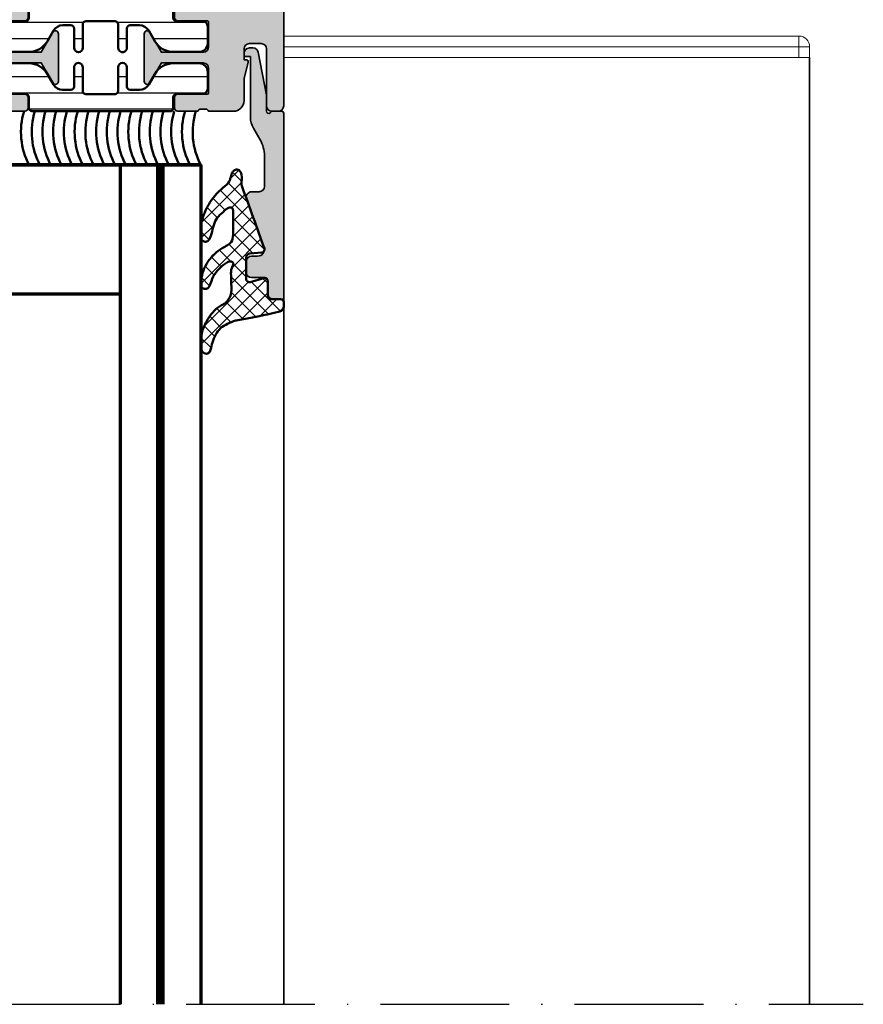
# Model space of a CAD drawing. Units: millimetres. Extents: x 25695 to 34618, y 15065 to 17276.
# Drawn here: x 27215 to 27293, y 15369 to 15461 of the extents above; entities that cross this region are included whole.
import ezdxf

# ---------------------------------------------------------------- set-up
doc = ezdxf.new("R2010")
doc.units = ezdxf.units.MM
doc.linetypes.add('ACAD_ISO10W100', pattern=[18, 12, -3, 0, -3])
for name, color, linetype, lineweight in [('S01_Bemaßung', 140, 'Continuous', 25), ('S03_AL_Kontur', 255, 'Continuous', 35), ('S04_AL_Schraffur', 253, 'Continuous', 25), ('S05_EPDM_Kontur', 31, 'Continuous', 50), ('S07_Isolation_Kontur', 91, 'Continuous', 50), ('S08_Isolation_Schraffur', 103, 'Continuous', 25), ('S13_Accessori contorno', 32, 'Continuous', 20), ('S15_Glas_Kontur', 4, 'Continuous', 70), ('S18_Mittellinie', 10, 'ACAD_ISO10W100', 25)]:
    doc.layers.add(name, color=color, linetype=linetype, lineweight=lineweight)

# ---------------------------------------------------------------- blocks, each defined once
blk = doc.blocks.new('492660')
at = {"layer": 'S04_AL_Schraffur'}
h = blk.add_hatch(color=256, dxfattribs=at)
h.dxf.hatch_style = 1
edge = h.paths.add_edge_path()
edge.add_line((-0.2308728302432428, -1.700000150308369), (-0.3737042107665616, -1.558111376203556))
edge.add_arc((-0.5146565991235548, -1.70000015030746), 0.199999999999954, 45.18968510421131, 180.0000000000366)
edge.add_line((-0.7146565991224634, -1.70000015030746), (-0.7146565991224636, -3.20000015030746))
edge.add_line((-0.7146565991224634, -3.20000015030746), (-1.491284560513123, -7.19540464799536))
edge.add_arc((-1.982098152237086, -7.100000150307096), 0.5000000000006536, -89.99999999998857, -11.000000000007674, ccw=False)
edge.add_line((-1.982098152237086, -7.600000150308006), (-2.314656599121861, -7.600000150308006))
edge.add_arc((-2.314656599122827, -7.100000150307096), 0.5000000000000568, -179.99999999999352, -89.99999999999352, ccw=False)
edge.add_line((-2.814656599122827, -7.100000150308006), (-2.814656599122827, -7.000000150308438))
edge.add_arc((-2.6146565991221, -7.000000150307642), 0.2000000000000739, -269.9999999999918, -179.99999999997556, ccw=False)
edge.add_line((-2.6146565991221, -6.800000150307824), (-2.214656599121781, -6.800000150307824))
edge.add_line((-2.214656599122463, -6.800000150307824), (-2.214656599122462, -1.135898535170099))
edge.add_arc((-0.2146565991224634, -1.135898535169872), 2.000000000000526, 149.9999999999955, 179.9999999999984, ccw=False)
edge.add_line((-1.946707406690621, -0.135898535169872), (-1.316580387768852, 0.9555134768244213))
edge.add_arc((-3.914656599123191, 2.455513476824308), 3.000000000000188, -29.99999999999919, 3.244165775092787e-12)
edge.add_line((-0.914656599123191, 2.455513476824308), (-0.9146565991232474, 5.30001853910278))
edge.add_arc((-1.414656599123191, 5.300018539102894), 0.4999999999999574, -1.641166215635175e-12, 89.99987960273062)
edge.add_line((-1.414655548458541, 5.800018539101984), (-2.114656598961346, 5.800000594221729))
edge.add_arc((-2.1146565991221, 6.300000594222183), 0.5000000000000284, -199.99999999999898, -89.99999998149929, ccw=False)
edge.add_line((-2.584502909516232, 6.471010665884933), (-0.9526522040998195, 10.95448363093783))
edge.add_arc((-1.544689034149997, 11.16996741466573), 0.6300324350274968, -19.99999999999671, 90.00000000000125)
edge.add_line((-1.544689034149997, 11.79999984969254), (-2.114656599122782, 11.79999984969254))
edge.add_arc((-2.1146565991221, 12.29999984969254), 0.4999999999995453, -180, -90, ccw=False)
edge.add_line((-2.6146565991221, 12.29999984969254), (-2.6146565991221, 13.29999984969322))
edge.add_arc((-2.1146565991221, 13.29999984969345), 0.4999999999997726, 90, 180, ccw=False)
edge.add_line((-2.1146565991221, 13.79999984969254), (-0.9146565991221678, 13.79999984969254))
edge.add_arc((-0.914656599123191, 14.09999984969272), 0.3000000000000966, -89.99999999999457, 1.627171775036735e-11)
edge.add_line((-0.6146565991220996, 14.09999984969272), (-0.6146565991223267, 15.29999984969254))
edge.add_arc((-0.1146565991220996, 15.29999984969345), 0.4999999999999147, -270.0000000000033, -179.99999999999022, ccw=False)
edge.add_line((-0.1146565991220996, 15.79999984969254), (0.8853434008779573, 15.79999984969254))
edge.add_line((0.8853434008779004, 15.79999984969254), (0.8853434008784661, -1.500000150308097))
edge.add_arc((0.6853434008771728, -1.500000150307642), 0.1999999999998181, -89.99999999996737, 0, ccw=False)
edge.add_line((0.6853434008771728, -1.70000015030746), (-0.2308728302444933, -1.700000150307915))
at = {"layer": 'S03_AL_Kontur'}
blk.add_lwpolyline([(-0.2308728302432428, -1.700000150308369), (-0.3737042107677553, -1.55811137620276, 0.6669821237913515), (-0.7146565991224634, -1.70000015030746), (-0.7146565991224634, -3.20000015030746), (-1.491284560514032, -7.195404647995019, -0.3590366865768413), (-1.982098152237086, -7.600000150308006), (-2.314656599122827, -7.600000150308006, -0.414213562373095), (-2.814656599122827, -7.100000150308006), (-2.814656599122827, -7.000000150307642, -0.4142135623731783), (-2.6146565991221, -6.800000150307824), (-2.214656599122463, -6.800000150307824), (-2.214656599122463, -1.135898535169872, -0.1316524975874086), (-1.946707406690621, -0.135898535169872), (-1.316580387769136, 0.9555134768243079, 0.1316524975874064), (-0.914656599123191, 2.455513476824308), (-0.914656599123191, 5.300018539102894, 0.4142129469082927), (-1.414655548458541, 5.800018539101984), (-2.11465659896021, 5.800000594222183, -0.5205670506543459), (-2.584502909516232, 6.471010665884933), (-0.9526522040996497, 10.95448363093783, 0.5205670505517321), (-1.544689034149997, 11.79999984969254), (-2.1146565991221, 11.79999984969254, -0.414213562373095), (-2.6146565991221, 12.29999984969254), (-2.6146565991221, 13.29999984969345, -0.414213562373095), (-2.1146565991221, 13.79999984969254), (-0.914656599123191, 13.79999984969254, 0.4142135623731503), (-0.6146565991220996, 14.09999984969272), (-0.6146565991220996, 15.29999984969254, -0.4142135623731616), (-0.1146565991220996, 15.79999984969254), (0.8853434008779004, 15.79999984969254), (0.8853434008779004, -1.500000150307642, -0.4142135623729286), (0.6853434008771728, -1.70000015030746)], format="xyb", close=True, dxfattribs=at)
blk = doc.blocks.new('246145_s')
at = {"layer": 'S08_Isolation_Schraffur'}
h = blk.add_hatch(dxfattribs=at)
h.set_pattern_fill('LINIE', color=256, scale=1.5, angle=270, style=0)
h.set_pattern_definition([(270, (731.7065658160536, -173.922715428821), (1.5, -2.755364296100349e-16), [])])
edge = h.paths.add_edge_path()
edge.add_line((1.618949342650012, -2.91825190795862), (1.618949342650012, -0.5173419592465507))
edge.add_arc((2.08894934265021, -0.517341959247403), 0.4700000000001978, 89.9999985957893, 179.9999999998961, ccw=False)
edge.add_line((2.088949354169017, -0.04734195924720552), (3.658464496951638, -0.04734199771064596))
edge.add_arc((3.65846447734566, -0.8473419977108279), 0.8000000000001821, 0, 89.99999859582528, ccw=False)
edge.add_line((4.458464477345842, -0.8473419977108279), (4.458464477345842, -3.245358677947479))
edge.add_arc((2.458464477347212, -3.2453586779486), 1.99999999999863, -59.99999999996248, 3.211653165635653e-11, ccw=False)
edge.add_line((3.458464477347661, -4.977409485515636), (2.478979438528768, -5.542915436345538))
edge.add_arc((2.978979438528945, -6.408940840128567), 0.9999999999988677, 120.0000000000492, 180.0001236446602)
edge.add_line((1.978979438532406, -6.408942998134989), (1.978981322330583, -7.281878283406513))
edge.add_arc((2.278981322329872, -7.281877636004555), 0.2999999999999883, 180.0001236446661, 270.0001266941555)
edge.add_line((2.27898198569892, -7.58187763600381), (4.088825792374337, -7.581873634023395))
edge.add_arc((4.088826676852364, -7.981867530506861), 0.3999938964844434, -89.99987330588931, 90.00012669407818, ccw=False)
edge.add_line((4.088827561330618, -8.381861426990326), (1.88882730462683, -8.381866291696497))
edge.add_arc((1.88882796800125, -8.681866291696325), 0.3000000000005618, 90.00012669518175, 180.000555971171)
edge.add_line((1.588827968014812, -8.68186920275457), (1.588854269366493, -11.39236267678734))
edge.add_arc((1.888839048549452, -11.39235976582459), 0.299984779197082, 180.0005559811421, 269.999665797592)
edge.add_line((1.888837298758517, -11.69234454501657), (4.088842893184847, -11.69235737749841))
edge.add_arc((4.088840560047174, -12.09235127397596), 0.3999938964843583, -90.0003342024537, 89.99966579754641, ccw=False)
edge.add_line((4.088838226909502, -12.49234517045352), (2.27899442026137, -12.49233461375843))
edge.add_arc((2.278992670382494, -12.79233461375297), 0.2999999999996437, 89.99966579775257, 179.9996381370244)
edge.add_line((1.978992670388834, -12.79233271904286), (1.97898790317231, -13.54715231175851))
edge.add_arc((2.981866857235855, -13.54715864564336), 1.002878954083546, 179.9996381369171, 240.0000000000388)
edge.add_line((2.480427380194669, -14.41567729680082), (3.458344323047641, -14.98027790700235))
edge.add_arc((2.4583443230466, -16.71232871457183), 2.000000000001041, -1.432454155292362e-11, 59.999999999982776, ccw=False)
edge.add_line((4.458344323047641, -16.71232871457232), (4.458344323047641, -19.11034539480806))
edge.add_arc((3.658344323047686, -19.11034539480829), 0.7999999999999545, -89.99999859584159, 1.63140612130519e-11, ccw=False)
edge.add_line((3.658344342653436, -19.91034539480825), (2.088829199868997, -19.91034543327169))
edge.add_arc((2.088829188350928, -19.44034543327257), 0.469999999999118, 179.9999999999723, 270.00000140412067, ccw=False)
edge.add_line((1.61882918835181, -19.44034543327234), (1.61882918835181, -17.03943548456027))
edge.add_arc((1.288829188351883, -17.03943548456027), 0.3299999999999272, 0, 90)
edge.add_line((1.288829188351883, -16.70943548456034), (0.2887030490292091, -16.70943548456034))
edge.add_arc((0.2887030490289296, -16.40943548455952), 0.3000000000008214, 181.6215871739435, 270.0000000000534, ccw=False)
edge.add_line((-0.01117680821153044, -16.4179249616891), (-0.01117680821153044, -3.548251907958729))
edge.add_arc((0.288823191788083, -3.548251907958161), 0.2999999999996135, 90.00000000006509, 180.0000000001086, ccw=False)
edge.add_line((0.288823191787742, -3.248251907958547), (1.288949342650085, -3.248251907958547))
edge.add_arc((1.288949342649971, -2.918251907958506), 0.3300000000000409, 270.0000000000197, 359.9999999999803)
at = {"layer": 'S07_Isolation_Kontur'}
blk.add_lwpolyline([(1.618949342650012, -2.91825190795862), (1.618949342650012, -0.5173419592465507, -0.4142135695508205), (2.088949354169017, -0.04734195924720552), (3.658464496951638, -0.04734199771064596, -0.4142135551950228), (4.458464477345842, -0.8473419977108279), (4.458464477345842, -3.245358677947479, -0.2679491924310974), (3.458464477347661, -4.977409485515636), (2.478979438528768, -5.542915436345538, 0.2679497706670544), (1.978979438532406, -6.408942998134989), (1.978981322330583, -7.281878283406513, 0.4142135779619354), (2.27898198569892, -7.58187763600381), (4.088825792374337, -7.581873634023395, -0.9999999999997152), (4.088827561330618, -8.381861426990326), (1.88882730462683, -8.381866291696497, 0.4142157568126313), (1.588827968014812, -8.68186920275457), (1.588854269366493, -11.39236267678734, 0.414209011805705), (1.888837298758517, -11.69234454501657), (4.088842893184847, -11.69235737749841, -0.9999999999999999), (4.088838226909502, -12.49234517045352), (2.27899442026137, -12.49233461375843, 0.4142134209728147), (1.978992670388834, -12.79233271904286), (1.97898790317231, -13.54715231175851, 0.2679508847193344), (2.480427380194669, -14.41567729680082), (3.458344323047641, -14.98027790700235, -0.267949192431109), (4.458344323047641, -16.71232871457232), (4.458344323047641, -19.11034539480806, -0.4142135551951893), (3.658344342653436, -19.91034539480825), (2.088829199868997, -19.91034543327169, -0.4142135695510329), (1.61882918835181, -19.44034543327234), (1.61882918835181, -17.03943548456027, 0.414213562373095), (1.288829188351883, -16.70943548456034), (0.2887030490292091, -16.70943548456034, -0.4059481741931776), (-0.01117680821153044, -16.4179249616891), (-0.01117680821153044, -3.548251907958729, -0.414213562373317), (0.288823191787742, -3.248251907958547), (1.288949342650085, -3.248251907958547, 0.4142135623728934)], format="xyb", close=True, dxfattribs=at)
blk = doc.blocks.new('492640_s')
at = {"layer": 'S04_AL_Schraffur'}
h = blk.add_hatch(color=256, dxfattribs=at)
h.dxf.hatch_style = 1
h.paths.add_polyline_path([(6.499999833007678, 2.29950013627149, -0.4147623636148326), (6.619999622438627, 2.419724939461958), (9.379997622439987, 2.419724939461958, 0.4142135623730951), (9.67999762243926, 2.719724939462139), (9.67999762243926, 3.699699258504552, 0.4142135623730951), (9.379997622439987, 3.999699258504734), (7.499986622429788, 3.999699258504734, -0.3269109218176034), (7.238103941384907, 3.799698258505032), (6.773188622430098, 3.799698258505032, -0.3385256455027354), (6.499911179687842, 4.000000000000909), (-6.499911179686023, 4.000000000000455, -0.3272364656483738), (-6.761851806431878, 3.799698258504577), (-7.2267826224288, 3.799698258504577, -0.3381811729244205), (-7.499986622427969, 3.999699258504279), (-9.379997622436349, 3.999699258504279, 0.4142135623730951), (-9.67999762243744, 3.699699258504552), (-9.67999762243744, 2.719724939461685, 0.4142135623730951), (-9.379997622436349, 2.419724939461503), (-6.619999622436808, 2.419724939461503, -0.4136649786971477), (-6.499999833002221, 2.299949740734064), (-6.499999851388566, 2.55087934419862e-06, -0.4142135600317499), (-6.999999485729859, -0.4999970794665387), (-10.90003752289704, -0.4999970794665387), (-11.36228238856529, 0.3006345134108415, -0.03466695767023215), (-11.51706391367225, 0.5303587144421726), (-12.04098989224076, 1.437825128728491, 0.6298410873370629), (-12.49999967527037, 1.21738581138743), (-12.49999967527037, -3.217685539709237, 0.6294696269349593), (-12.040987851924, -3.437820581610595), (-11.51706391367225, -2.530357701256435, -0.0346661673045591), (-11.36228627161836, -2.300638480723592), (-10.9000373605304, -1.499999880979431), (-6.999999323366865, -1.499999880978976, -0.4142135538938571), (-6.499999689021934, -1.99999950084748), (-6.499999622437826, -4.300024664298235, -0.414213570852375), (-6.619999622436808, -4.420024667772395), (-9.379997622436349, -4.420024667771941, 0.4142135623731193), (-9.67999762243744, -4.720024667772122), (-9.67999762243744, -5.69999898681499, 0.4142135623730943), (-9.379997622436349, -5.999998986815172), (-7.499986622427969, -5.999998986815172, -0.3269109218174395), (-7.238103941383088, -5.799997986815015), (-6.773188622428279, -5.799997986815015, -0.3382124742369649), (-6.499999622436007, -5.999998986815172), (-5.999999642735929, -5.999998986815172, -0.4142135742644576), (-5.499999642735929, -6.499999007114639), (-5.499999708650648, -8.12352819064381, 0.2914734304516135), (-5.211308839767298, -8.576682104348038), (-0.8452354313867545, -10.61261557361695, 0.2216946626429617), (0.8452376155764796, -10.61261557453099), (5.211311025424948, -8.576682110325692, 0.2914734307450103), (5.500001894801244, -8.123528196393181), (5.500001828884706, -6.499999007114639, -0.4142135742644988), (6.000001828884706, -5.999998986815172), (6.499999622439645, -5.999998986815172, -0.3269254051556087), (6.761851806433697, -5.799997986815015), (7.226782622430619, -5.799997986815015, -0.338181172924626), (7.499986622431607, -5.999998986815172), (9.379997622439987, -5.999998986815172, 0.4142135623730944), (9.67999762243926, -5.69999898681499), (9.67999762243926, -4.720024667772122, 0.4142135623731195), (9.379997622439987, -4.420024667771941), (6.619999622438627, -4.420024667772395, -0.4142135708524031), (6.499999622439645, -4.300024664298235), (6.499999689025572, -1.999999500847025, -0.4142135538938282), (6.999999323368684, -1.499999880978976), (10.90003736053404, -1.499999880978976), (11.97323449497708, -3.358831844370343, 0.7673269879787691), (12.49999967527401, -3.217685539709237), (12.49999967527401, 1.217991347124553, 0.7669010682922931), (11.97323465733825, 1.358834883923919), (10.90003752289886, -0.499997079466084), (6.999999485731678, -0.499997079466084, -0.414213560031756), (6.499999851390385, 2.550878889451269e-06)])
h.paths.add_polyline_path([(1.694113853591261, -1.240958601675629, 0.6390304408443839), (1.200000000000728, -1.469693845670008), (1.200000000000728, -1.800000000000182, 0.4142135623730951), (1.700000000000728, -2.300000000000182), (3.499999851386747, -2.300000000000182, -0.4142135623730951), (3.999999851388566, -2.800000000000182), (3.999999851388566, -4.999998997619969, -0.4142135594002406), (2.999999861538527, -5.999998997619969), (-2.999999806857886, -5.999999058519734, -0.4142135619894996), (-3.999999817007847, -4.999999069979367), (-3.99999984221904, -2.800000005729999, -0.4142135657295451), (-3.499999842220859, -2.300000000000637), (-1.699999999998909, -2.300000000000182, 0.4142135623730951), (-1.199999999998909, -1.800000000000637), (-1.199999999998909, -1.469693845669553, 0.6390304408439172), (-1.694113853587623, -1.240958601676084, -0.3270746871506814), (-1.694113853589442, 1.240958601676994, 0.6390304408447383), (-1.200000000000728, 1.469693845670008), (-1.200000000000728, 2.078460969082698, -0.26794919243112), (1.199999999998909, 2.078460969082698), (1.199999999998909, 1.469693845670463, 0.6390304408451848), (1.694113853589442, 1.240958601677448, -0.3270746871506798)], flags=16)
at = {"layer": 'S03_AL_Kontur'}
for points in [[(6.499999833007678, 2.29950013627149, -0.4147623636146535), (6.619999622438627, 2.419724939461958), (9.379997622439987, 2.419724939461958, 0.4142135623730951), (9.67999762243926, 2.719724939462139), (9.67999762243926, 3.699699258505007, 0.4142135623730941), (9.379997622439987, 3.999699258504734), (7.499986622429788, 3.999699258504734, -0.3269109218176042), (7.238103941384907, 3.799698258505032), (6.773188622430098, 3.799698258505032, -0.3385256455027434), (6.499911179687842, 4.000000000000909), (-6.499911179686023, 4.000000000000455, -0.3272364656483687), (-6.761851806431878, 3.799698258504577), (-7.2267826224288, 3.799698258504577, -0.338181172924424), (-7.499986622427969, 3.999699258504279), (-9.379997622436349, 3.999699258504279, 0.4142135623730951), (-9.67999762243744, 3.699699258504552), (-9.67999762243744, 2.719724939461685, 0.4142135623730951), (-9.379997622436349, 2.419724939461503), (-6.619999622436808, 2.419724939461503, -0.4136649786982103), (-6.499999833002221, 2.299949740733609), (-6.499999851388566, 2.550878889451269e-06, -0.4142135600317447), (-6.999999485729859, -0.4999970794665387), (-10.90003752289704, -0.4999970794665387), (-11.97323465733643, 1.358834883923919, 0.7677530829828735), (-12.49999967527037, 1.217385811386521), (-12.49999967527037, -3.217685539709237, 0.7673269879787932), (-11.97323449497526, -3.358831844370798), (-10.9000373605304, -1.499999880979431), (-6.999999323366865, -1.499999880978976, -0.4142135538938145), (-6.499999689021934, -1.99999950084748), (-6.499999622437826, -4.300024664298235, -0.4142135708523751), (-6.619999622436808, -4.420024667772395), (-9.379997622436349, -4.420024667771941, 0.4142135623730951), (-9.67999762243744, -4.720024667772122), (-9.67999762243744, -5.69999898681499, 0.414213562373096), (-9.379997622436349, -5.999998986815172), (-7.499986622427969, -5.999998986815172, -0.3269109218174482), (-7.238103941383088, -5.799997986815015), (-6.773188622428279, -5.799997986815015, -0.3382124742369449), (-6.499999622436007, -5.999998986815172), (-5.999999642735929, -5.999998986815172, -0.4142135742644577), (-5.499999642735929, -6.499999007114639), (-5.499999708650648, -8.12352819064381, 0.291473430451605), (-5.211308839767298, -8.576682104348038), (-0.8452354313867545, -10.61261557361649, 0.221694662642973), (0.8452376155764796, -10.61261557453145), (5.211311025426767, -8.576682110325237, 0.2914734307449796), (5.500001894801244, -8.123528196393181), (5.500001828884706, -6.499999007114184, -0.4142135742644774), (6.000001828884706, -5.999998986815172), (6.499999622439645, -5.999998986815172, -0.3269254051556104), (6.761851806433697, -5.799997986815015), (7.226782622430619, -5.799997986815015, -0.3381811729246179), (7.499986622431607, -5.999998986815172), (9.379997622439987, -5.999998986815172, 0.4142135623730944), (9.67999762243926, -5.69999898681499), (9.67999762243926, -4.720024667772122, 0.414213562373095), (9.379997622439987, -4.420024667771941), (6.619999622438627, -4.420024667772395, -0.414213570852375), (6.499999622439645, -4.300024664298235), (6.499999689025572, -1.999999500847025, -0.4142135538938145), (6.999999323368684, -1.499999880978976), (10.90003736053404, -1.499999880978976), (11.97323449497708, -3.358831844370798, 0.7673269879787994), (12.49999967527401, -3.217685539709237), (12.49999967527401, 1.217991347125462, 0.7669010682911286), (11.97323465734007, 1.358834883923919), (10.90003752289886, -0.499997079466084), (6.999999485731678, -0.499997079466084, -0.4142135600317448), (6.499999851390385, 2.55087934419862e-06)], [(1.694113853591261, -1.240958601675629, 0.6390304408442932), (1.200000000000728, -1.469693845669553), (1.200000000000728, -1.800000000000182, 0.4142135623730951), (1.700000000000728, -2.300000000000182), (3.499999851388566, -2.300000000000182, -0.4142135623730951), (3.999999851388566, -2.800000000000637), (3.999999851388566, -4.999998997619969, -0.4142135594002399), (2.999999861538527, -5.999998997619969), (-2.999999806857886, -5.999999058519734, -0.4142135619894998), (-3.999999817007847, -4.999999069979367), (-3.99999984221904, -2.800000005729999, -0.4142135657295459), (-3.499999842220859, -2.300000000000637), (-1.699999999998909, -2.300000000000182, 0.4142135623730951), (-1.199999999998909, -1.800000000000637), (-1.199999999998909, -1.469693845669553, 0.639030440843822), (-1.694113853587623, -1.240958601676084, -0.3270746871506811), (-1.694113853589442, 1.240958601676994, 0.6390304408449198), (-1.200000000000728, 1.469693845670008), (-1.200000000000728, 2.078460969082698, -0.26794919243112), (1.199999999998909, 2.078460969082698), (1.199999999998909, 1.469693845670918, 0.6390304408453465), (1.694113853589442, 1.240958601677448, -0.3270746871506802)]]:
    blk.add_lwpolyline(points, format="xyb", close=True, dxfattribs=at)
blk = doc.blocks.new('492720_s')
at = {"layer": 'S04_AL_Schraffur'}
h = blk.add_hatch(color=256, dxfattribs=at)
h.dxf.hatch_style = 1
h.paths.add_polyline_path([(-6.500000183112206, 17.49969824531945, 0.3269254051562205), (-6.761852367106258, 17.69969924531915), (-7.226783183104999, 17.69969924531915, 0.3381811729232005), (-7.499987183104167, 17.49969824531945), (-9.379998183112548, 17.49969824531945, -0.4142135623730949), (-9.67999818311182, 17.79969824531918), (-9.67999818311182, 18.7796725643625, -0.414213562373095), (-9.379998183112548, 19.07967256436223), (-6.620000183111188, 19.07967256436223, 0.4142135475361794), (-6.500000183112206, 19.19967255828305), (-6.500000066585926, 21.49999944616457, 0.414213577210011), (-6.999999700929038, 21.99999910583574), (-10.9000377380944, 21.99999910583574), (-11.97323487253743, 20.14116714244392, -0.7673269879788823), (-12.50000005283437, 20.28231344710548), (-12.50000021519918, 24.71768756607662, -0.7673269879790078), (-11.97323503490043, 24.85883387073864), (-10.90003790045921, 23.00000190734863), (-6.999999863293851, 23.00000190734863, 0.4142135590165502), (-6.500000228950739, 23.50000153596147), (-6.500000183112206, 25.80002567958218, 0.4142135657296428), (-6.620000183111188, 25.92002568095722), (-9.379998183112548, 25.92002568095722, -0.414213562373095), (-9.67999818311182, 26.2200256809565), (-9.67999818311182, 27.20000000000027, -0.4142135623730943), (-9.379998183112548, 27.5), (-7.499987183104167, 27.5, 0.3269109218168386), (-7.238104502057467, 27.29999899999984), (-6.773189183104478, 27.29999899999984, 0.3382124742378774), (-6.500000183112206, 27.5), (-4.200000000000728, 27.5, -0.4142135623730951), (-3.200000000000728, 26.5), (-3.200000000000728, 24.41915082254491), (-2.806814834742909, 22.95176380902012, -0.4931454260313149), (-3, 22.69999999999982), (-3.200000000000728, 22.69999999999982), (-3.200000000000728, 21.69999999999982, 0.4142135623730951), (-2.700000000000728, 21.19999999999982), (-1.600000000000364, 21.19999999999982, 0.4142135623730951), (-1.100000000000364, 21.69999999999982), (-1.100000000000364, 27, -0.4142135623730951), (-0.6000000000003638, 27.5), (0, 27.5, -0.4142135623730951), (0.5, 27), (0.5, 0, -0.4142135623730951), (0, -0.5), (-1.5, -0.5, -0.4142135623730951), (-2, 0), (-2, 17, 0.4142356580195608), (-2.500037719333704, 17.4999999985771)])
at = {"layer": 'S03_AL_Kontur'}
blk.add_lwpolyline([(-3.200000000000728, 21.69999999999982), (-3.200000000000728, 22.69999999999982), (-3, 22.69999999999982, 0.4931454260313146), (-2.806814834742909, 22.95176380902058), (-3.200000000000728, 24.41915082254491), (-3.200000000000728, 26.5, 0.4142135623730951), (-4.200000000000728, 27.5), (-6.500000183112206, 27.5, -0.3269254051555822), (-6.761852367106258, 27.29999899999984), (-7.22678318310318, 27.29999899999984, -0.3381811729244067), (-7.499987183104167, 27.5), (-9.379998183112548, 27.5, 0.4142135623730943), (-9.67999818311182, 27.19999999999982), (-9.67999818311182, 26.22002568095695, 0.4142135623730951), (-9.379998183112548, 25.92002568095722), (-6.620000183111188, 25.92002568095722, -0.4140466810581357), (-6.500000202591764, 25.80009405720102), (-6.500000228950739, 23.50000153596102, -0.4142135590166177), (-6.999999863293851, 23.00000190734863), (-10.90003790045921, 23.00000190734863), (-11.97323503490043, 24.85883387073864, 0.7677530829655248), (-12.50000005283437, 24.71738479821352), (-12.50000005283437, 20.28231344710548, 0.7673269879787942), (-11.97323487253743, 20.14116714244392), (-10.9000377380944, 21.99999910583574), (-6.999999700929038, 21.99999910583574, -0.4142135565365788), (-6.500000066585926, 21.49999948145614), (-6.500000183112206, 19.19967256675363, -0.4142135682096111), (-6.620000183111188, 19.07967256436223), (-9.379998183112548, 19.07967256436223, 0.414213562373095), (-9.67999818311182, 18.77967256436204), (-9.67999818311182, 17.79969824531918, 0.4142135623730948), (-9.379998183112548, 17.49969824531945), (-7.499987183104167, 17.49969824531945, -0.3269109218175985), (-7.238104502057467, 17.69969924531915), (-6.773189183102659, 17.69969924531915, -0.3382124742369751), (-6.500000183112206, 17.49969824531945), (-2.50007543866559, 17.49999999430884, -0.414257754011186), (-2, 17), (-2, 0, 0.4142135623730951), (-1.5, -0.5), (0, -0.5, 0.4142135623730951), (0.5, 0), (0.5, 27, 0.4142135623730951), (0, 27.5), (-0.6000000000003638, 27.5, 0.4142135623730951), (-1.100000000000364, 27), (-1.100000000000364, 21.69999999999982, -0.4142135623730951), (-1.600000000000364, 21.19999999999982), (-2.700000000000728, 21.19999999999982, -0.4142135623730951)], format="xyb", close=True, dxfattribs=at)
blk = doc.blocks.new('492710_s')
at = {"layer": 'S04_AL_Schraffur'}
h = blk.add_hatch(color=256, dxfattribs=at)
h.dxf.hatch_style = 1
h.paths.add_polyline_path([(0.1000000000003638, 44.69999999999982, 0.4142135623730951), (-0.1999999999989086, 45), (-1.799999999999272, 45, 0.4142135623730951), (-2, 44.79999999999973), (-2, 0, 0.4142135623730951), (-1.5, -0.5), (0, -0.5, 0.4142135623730951), (0.5, 0), (0.5, 17, -0.4142135623730951), (1, 17.5), (4.999999996636689, 17.5, -0.3272364774999819), (5.261940626745854, 17.70030175295551), (5.726871442742777, 17.70030175295551, -0.3381811729241737), (6.000075442741945, 17.50030075295581), (7.880086442750326, 17.50030075295581, 0.4142135623730951), (8.180086442751417, 17.80030075295554), (8.180086442751417, 18.7802750719984, 0.4142135623730951), (7.880086442750326, 19.08027507199859), (5.120088442750784, 19.08027507199859, -0.4136424159019357), (5.000088670996774, 19.20004102298026), (5.000000068070221, 21.49996094716971, -0.4142361295955405), (5.499999700929038, 21.99999910583574), (9.400037738094397, 21.99999910583574), (10.47323487253743, 20.14116714244437, 0.7673269879787991), (11.00000005283437, 20.28231344710548), (11.00000005283437, 24.71799033394018, 0.766901068290969), (10.47323503490043, 24.85883387073864), (9.40003790045921, 23.00000190734863), (5.499999863292032, 23.00000190734863, -0.4142135623718212), (5.000000228950739, 23.50000154168856), (5.000088653319835, 25.79950013627058, -0.4147623636146399), (5.120088442750784, 25.91972493946105), (7.880086442750326, 25.91972493946105, 0.4142135623730951), (8.180086442751417, 26.21972493946078), (8.180086442751417, 27.19969925850364, 0.4142135623730951), (7.880086442750326, 27.49969925850382), (6.000075442741945, 27.49969925850382, -0.3269109218176368), (5.738192761697064, 27.29969825850367), (5.273277442742256, 27.29969825850367, -0.3385256455027241), (5, 27.5), (0.8999999999996362, 27.5, -0.4142135623730951), (0.3999999999996362, 28), (0.3999999999996362, 29.20068504115306, -0.3989595459736929), (0.8738320218781155, 29.69999980853026), (3.926167978121157, 29.85996595762299, 0.3989595459736929), (4.399999999999636, 30.35928072500019), (4.399999999999636, 32.99999980853045, 0.4142135623730951), (3.899999999999636, 33.49999980853045), (3.5, 33.49999980853045, 0.4142135623730951), (3.199999999998909, 33.19999980853026), (3.199999999998909, 31.79999980853063, -0.4142135623730951), (2.899999999999636, 31.49999980853045), (0.1999999999989086, 31.49999980853045, -0.4142135623730951), (-0.3000000000010914, 31.99999980853045), (-0.3000000000010914, 37.39999980853054, -0.4142135623730951), (0.1999999999989086, 37.89999980853054), (2.899999999999636, 37.89999980853054, -0.4142135623730951), (3.199999999998909, 37.59999980853036), (3.199999999998909, 36.19999980853026, 0.4142135623730949), (3.5, 35.89999980853054), (3.899999999999636, 35.89999980853054, 0.4142135623730951), (4.399999999999636, 36.39999980853054), (4.399999999999636, 38.69999980853026, 0.4142135623730951), (3.399999999999636, 39.69999980853026), (0.6000000000003638, 39.69999980853026, -0.4142135623730951), (0.1000000000003638, 40.19999980853026)])
h.paths.add_polyline_path([(0.1999999999989086, 25.90000000000009), (2.900000208323036, 25.90000000000009, -0.4142135591323362), (3.400000208323036, 25.40000000553255), (3.400000221095979, 24.24554291976847, -0.2679491953958026), (3.250000221096343, 23.98573529531404), (2.850000000004002, 23.7547950599901, 0.4325175070926318), (2.750000000003638, 23.32915619933783, -0.301511344576521), (2.750000000003638, 21.67084380416554, 0.4325175070929382), (2.850000000004002, 21.24520494351282), (3.250000259724402, 21.01426468588852, -0.2679491894665626), (3.400000259724038, 20.7544570680725), (3.400000272496982, 19.60000000553237, -0.4142135656138454), (2.900000272496982, 19.09999999999991), (0.1999999999989086, 19.09999999999991, -0.4142135623730955), (-0.3000000000010914, 19.59999999999991), (-0.3000000000010914, 20.81219224162123, -0.26794919243131), (-0.1499999999996362, 21.07199986275646), (0.1499999999996362, 21.24520494351282, 0.4325175070929307), (0.25, 21.67084380416554, -0.3015113445765244), (0.25, 23.32915619933783, 0.4325175070926328), (0.1499999999996362, 23.7547950599901), (-0.1500000000014552, 23.92800014074737, -0.2679491924310395), (-0.3000000000010914, 24.1878077618826), (-0.3000000000010914, 25.40000000000009, -0.4142135623730951)], flags=16)
at = {"layer": 'S03_AL_Kontur'}
blk.add_lwpolyline([(5, 17.50000001145963, -0.3385256455027401), (5.273277442742256, 17.70030175295551), (5.738192761697064, 17.70030175295551, -0.3269109218175977), (6.000075442741945, 17.50030075295581), (7.880086442750326, 17.50030075295581, 0.414213562373095), (8.180086442751417, 17.80030075295554), (8.180086442751417, 18.7802750719984, 0.4142135623730951), (7.880086442750326, 19.08027507199859), (5.120088442750784, 19.08027507199859, -0.4147623636146491), (5.000088653319835, 19.20049987518905), (5.000000066585926, 21.49999947148899, -0.4142137020377052), (5.499999939347617, 21.99999910583574), (9.400037738094397, 21.99999910583574), (10.47323487253743, 20.14116714244483, 0.7673269879793645), (11.00000005283437, 20.28231344710548), (11.00000005283437, 24.71738479821397, 0.7677530829636213), (10.47323503490043, 24.85883387073955), (9.40003790045921, 23.00000190734863), (5.500000101710611, 23.00000190734863, -0.4142137020377051), (5.000000228950739, 23.50000154169538), (5.000088653319835, 25.79950013627058, -0.4147623636146487), (5.120088442750784, 25.91972493946105), (7.880086442750326, 25.91972493946105, 0.414213562373095), (8.180086442751417, 26.21972493946078), (8.180086442751417, 27.19969925850364, 0.414213562373095), (7.880086442750326, 27.49969925850382), (6.000075442741945, 27.49969925850382, -0.3269109218175976), (5.738192761697064, 27.29969825850367), (5.273277442742256, 27.29969825850367, -0.3385256455027403), (5, 27.5), (0.8999999999996362, 27.5, -0.414213562373095), (0.3999999999996362, 28), (0.3999999999996362, 29.20068504115306, -0.398959545973752), (0.8738320218781155, 29.69999980853026), (3.926167978121157, 29.85996595762299, 0.3989595459736933), (4.399999999999636, 30.35928072500019), (4.399999999999636, 32.99999980853045, 0.414213562373095), (3.899999999999636, 33.49999980853045), (3.5, 33.49999980853045, 0.414213562373095), (3.199999999998909, 33.19999980853072), (3.199999999998909, 31.79999980853063, -0.414213562373095), (2.899999999999636, 31.49999980853045), (0.1999999999989086, 31.49999980853045, -0.414213562373095), (-0.3000000000010914, 31.99999980853045), (-0.3000000000010914, 37.39999980853054, -0.414213562373095), (0.1999999999989086, 37.89999980853054), (2.899999999999636, 37.89999980853054, -0.414213562373095), (3.199999999998909, 37.59999980853036), (3.199999999998909, 36.19999980853026, 0.4142135623730949), (3.5, 35.89999980853054), (3.899999999999636, 35.89999980853054, 0.414213562373095), (4.399999999999636, 36.39999980853054), (4.399999999999636, 38.69999980853026, 0.414213562373095), (3.399999999999636, 39.69999980853026), (0.6000000000003638, 39.69999980853026, -0.414213562373095), (0.1000000000003638, 40.19999980853072), (0.1000000000003638, 44.69999999999982, 0.414213562373095), (-0.1999999999989086, 45), (-1.800000000001091, 45, 0.414213562373095), (-2, 44.79999999999973), (-2, 0, 0.414213562373095), (-1.5, -0.5), (0, -0.5, 0.414213562373095), (0.5, 0), (0.5, 17, -0.414213562373095), (1, 17.5), (4.99999772852243, 17.5)], format="xyb", dxfattribs=at)
blk.add_lwpolyline([(-0.3000000000010914, 19.59999999999991, 0.414213562373095), (0.1999999999989086, 19.09999999999991), (2.900000272496982, 19.09999999999991, 0.4142135657295772), (3.400000272496982, 19.60000000572973), (3.400000259724038, 20.7544570680725, 0.2679491894665553), (3.250000259724402, 21.01426468588852), (2.850000000004002, 21.24520494351282, -0.4325175070929262), (2.750000000003638, 21.67084380416554, 0.3015113445765218), (2.750000000003638, 23.32915619933783, -0.4325175070926379), (2.850000000004002, 23.7547950599901), (3.250000221096343, 23.98573529531404, 0.2679491953958045), (3.400000221095979, 24.24554291976847), (3.400000208323036, 25.40000000572991, 0.4142135590166129), (2.900000208323036, 25.90000000000009), (0.1999999999989086, 25.90000000000009, 0.414213562373095), (-0.3000000000010914, 25.40000000000009), (-0.3000000000010914, 24.1878077618826, 0.2679491924310448), (-0.1500000000014552, 23.92800014074737), (0.1499999999996362, 23.7547950599901, -0.4325175070926362), (0.25, 23.32915619933783, 0.3015113445765221), (0.25, 21.67084380416554, -0.4325175070929267), (0.1499999999996362, 21.24520494351282), (-0.1499999999996362, 21.07199986275646, 0.2679491924313087), (-0.3000000000010914, 20.81219224162123)], format="xyb", close=True, dxfattribs=at)
blk = doc.blocks.new('481640_s')
at = {"rotation": 270}
for p in [(-6.539654428158087, 3.988823191789123), (26.4603452562377, 3.988750586907912)]:
    blk.add_blockref('246145_s', p, dxfattribs=at)
at = {"xscale": -1, "rotation": 270}
for p in [(-6.539654428158087, -5.988822178604579), (26.4603452562377, -5.988822178604806)]:
    blk.add_blockref('246145_s', p, dxfattribs=at)
at = {"layer": 'S01_Bemaßung'}
for name, p in [('492710_s', (-31.50000006321312, -23.50000000000016)), ('492640_s', (-1.250555214937776e-12, -6.821210263296962e-13)), ('492720_s', (33.00000006195745, -23.50014986415606))]:
    blk.add_blockref(name, p, dxfattribs=at)
blk = doc.blocks.new('481640')
at = {"layer": 'S01_Bemaßung'}
blk.add_blockref('481640_s', (1.062742964030235, 26.15030044482049), dxfattribs=at)
blk = doc.blocks.new('A$C773036E9')
at = {"layer": 'S05_EPDM_Kontur'}
for p, q in [((1.114397309720516e-05, 12.36340640309572), (1.114397309720516e-05, 12.75698265554092)), ((1.202355527384498, 12.06822421376637), (0.2951933333097259, 12.06822421376637)), ((1.484720020263921, 10.34426729160987), (1.484720020263921, 11.82490704983138)), ((3.126902123884065, 10.47909752055784), (1.859600716757996, 10.11260156558637)), ((3.500906475463125, 8.144894190707419), (3.500906475463125, 10.20755927835125)), ((2.040559646360634, 7.740336678722088), (3.174347986532666, 7.813705210068292))]:
    blk.add_line(p, q, dxfattribs=at)
for centre, radius, start, end in [((12.0833723490141, -34.54864753442234), 49.19703155587658, 98.92989214209986, 103.7680277022998), ((4.400156028576021, 14.34843131331218), 0.3, 278.9298921479948, 290.0409282893152), ((0.491981459519593, 12.75698265555184), 0.4919703155512104, 103.7680277022998, 180.0000000012506), ((0.2951933333097259, 12.363406403103), 0.2951821893378854, 180.0000000014591, 270), ((1.199877363760606, 11.77985072283627), 0.2883841388949048, 8.98855615816359, 90.4923643182673), ((1.775417728873435, 10.39552514086972), 0.2951821893365802, 190.0000000002695, 286.5702019405128), ((3.189972463544109, 10.17263035842188), 0.3128897397095141, 6.409477787419855, 101.6289992914586), ((2.146765006502392, 7.411929055047949), 0.3451538002255443, 107.920944294886, 189.8932067743499), ((479.0388851167882, 176.5382642978038), 506.3341747254087, 199.5201465225094, 200.2104608911862), ((3.080086216228665, 8.246739267222438), 0.4431746563108321, 282.2804305424953, 335.2402551172993), ((3.300906475466036, 8.144894190707419), 0.2, 335.2402551174886, 0), ((7.413775727094617, 6.357939437453751), 0.3, 2.492758129934644, 37.08303125008486), ((2.940222674376855, 1.272684237148496), 1, 355.0599889775182, 20.03202912878601)]:
    blk.add_arc(centre, radius, start, end, dxfattribs=at)
for points, knots in [([(4.502963421618915, 14.06659689368462), (5.004715751085314, 14.24962581195723), (5.993141492843279, 14.61751064011332), (6.617263641302998, 15.85329001558057), (6.772135060549772, 16.66452142012349), (6.966852662219026, 17.19321467219197), (7.720906475478841, 17.1426037360543), (7.720596611376095, 16.00709076511339), (7.633565246062062, 14.94554054255786), (6.972741990706709, 13.6826578023647), (6.220760991454881, 12.82792811721083), (5.47479071647831, 12.47748608849724), (5.187635646383569, 12.16934854791543), (4.82960746743629, 11.58772183951442), (4.89706992617721, 10.92616646866736), (4.877496591529052, 10.00643194457007), (5.010642733126588, 9.372029341018788), (4.618638313702832, 8.716972998667188), (4.932683914048539, 8.501741307252814), (5.421106509551464, 8.674801346878667), (5.96814583332889, 9.18661959954261), (6.625220474401431, 9.902910028013139), (6.800258373761608, 10.63120659249762), (7.050601229544554, 11.07963883442062), (7.35093707426131, 11.14980304670826), (7.720906475478841, 11.01376253775743), (7.720906475478841, 10.33495980770749), (7.595831279795675, 9.61797122590724), (7.183491754905845, 8.682417100895691), (6.554231646201515, 7.907057447901025), (5.837375669048924, 7.366174756698456), (5.274568279019149, 7.07407090597917), (4.782330127003661, 6.740479084040999), (4.673339930661314, 5.890399568543216), (4.740500840132881, 4.926719494698773), (4.690782249315816, 4.129570168766804), (4.738467718583706, 3.560119324527477), (5.105297115784197, 3.488758724019135), (5.665062352440145, 3.960882110801322), (6.617526589347108, 4.757418200297252), (6.632760654763842, 5.992868407502101), (7.061167731684691, 6.721240358794603), (7.418959734466625, 6.740880928842671), (7.593346328969346, 6.617894071874616), (7.653104489116231, 6.538830961915664)], [0.02834311253226469, 0.02834311253226469, 0.02834311253226469, 0.02834311253226469, 1.581689849256845, 3.101895918743737, 3.823538389756501, 4.17859950314143, 4.616943205898695, 5.616651720175156, 6.794457119152284, 8.063842405181912, 9.743480245977022, 10.10755349902486, 10.50834311329185, 10.98920583476487, 12.11091403360225, 12.38813428748946, 13.75594238706191, 14.05904638465249, 14.29870274848925, 14.66693475813141, 15.51282041267416, 16.56050710558234, 17.48481506525818, 17.77252688175495, 18.00656415985264, 18.35678820826625, 18.84009592308239, 19.75449490989827, 20.64291246861688, 21.82807444473044, 22.72642065825579, 23.30175654496693, 23.75641841227239, 24.42202247358366, 25.68418149442006, 26.68044338541587, 26.92999561465789, 27.22541608957355, 27.56297328898493, 29.08024894406559, 30.7208260701134, 31.11519065406983, 31.39346446143818, 31.69200902693188, 31.69200902693188, 31.69200902693188, 31.69200902693188]), ([(7.713491845082899, 6.370987371305091), (7.720906475486117, 6.20067042575829), (7.720906475478841, 6.03234022426841), (7.720906475478841, 5.86401002128332), (7.720906475478841, 5.623291049148975), (7.722879890505283, 4.865715760508465), (7.322154134955781, 3.834711959836568), (6.663665722466249, 2.6562716439621), (5.860772968815581, 1.824687825454021), (5.090955706000386, 1.243661658681958), (4.964574333112978, 0.8047704462551337), (4.852981497817382, 0.3486737089297094), (4.650031777702679, 0.02518829718246707), (4.210348237167636, -0.03952676659901044), (3.921724193329283, 0.2942426782065013), (3.899631602464069, 0.7599271067629161), (3.936508078673796, 1.186571563015605)], [31.92525059428059, 31.92525059428059, 31.92525059428059, 31.92525059428059, 32.81632982376109, 32.81632982376109, 32.81632982379432, 33.5182799031341, 35.12284500848895, 36.00174444075816, 37.57927844064552, 38.52523630337514, 38.91117657905068, 39.50704420810348, 39.99843871249521, 40.39662791246322, 40.82820398722978, 41.2876258154042, 41.2876258154042, 41.2876258154042, 41.2876258154042])]:
    blk.add_open_spline(points, degree=3, knots=knots, dxfattribs=at)
blk = doc.blocks.new('A$C655E192F')
at = {"layer": 'S13_Accessori contorno', "true_color": 0xfecc66}
h = blk.add_hatch(dxfattribs=at)
h.set_pattern_fill('NETZ', color=31, angle=45)
h.set_pattern_definition([(45, (-43669.86160012888, -16499.52245997288), (-0.7071067811865475, 0.7071067811865476), []), (135, (-43669.86160012888, -16499.52245997288), (-0.7071067811865476, -0.7071067811865475), [])])
edge = h.paths.add_edge_path()
edge.add_arc((0.4919690910537611, 12.75697823247901), 0.4919703155518033, 103.768027702395, 180)
edge.add_line((-1.224500010721385e-06, 12.75697823247901), (-1.224492734763771e-06, 12.36340198002654))
edge.add_arc((0.2951809648438939, 12.36340198003018), 0.2951821893367492, 180.0000000007061, 270)
edge.add_line((0.2951809648438939, 12.06821979069355), (1.197386831743643, 12.06821979069355))
edge.add_arc((1.199864995294774, 11.77984629976345), 0.2883841388948867, 8.988556158204688, 90.49236431840848, ccw=False)
edge.add_line((1.48470765179809, 11.82490262675856), (1.48470765179809, 10.34426286853704))
edge.add_arc((1.775405360407603, 10.3955207177969), 0.2951821893370996, 190.0000000003575, 286.570202028986)
edge.add_line((1.859588348728721, 10.11259714264088), (3.126889755461889, 10.47909309749593))
edge.add_arc((3.189960095078277, 10.17262593534906), 0.3128897397088736, 6.4094777874562965, 101.62899928333968, ccw=False)
edge.add_line((3.500894106997293, 10.20755485527843), (3.500894106997293, 8.144889767634595))
edge.add_arc((3.300894107000204, 8.144889767634595), 0.1999999999967882, -24.86671935201798, 0, ccw=False)
edge.add_arc((3.080073847762833, 8.246734844149614), 0.4431746563108126, 282.28043054235707, 335.1919787013348, ccw=False)
edge.add_line((3.174335618066834, 7.813700786995469), (2.040547277894802, 7.740332255649264))
edge.add_arc((2.146752637912869, 7.411924631935108), 0.3451538002244335, 107.9209442733115, 189.8932066439434)
edge.add_arc((479.0388727481768, 176.5382598743381), 506.3341747251388, 199.520146522233, 200.2097574740967)
edge.add_arc((2.940210305911023, 1.272679814075673), 1.000000000002105, -4.212861562499313, 20.388193760764693, ccw=False)
edge.add_spline(control_points=[(3.936495710207964, 1.186567139942781), (3.899619233998237, 0.7599226836900925), (3.921711824863451, 0.2942382551336777), (4.210335868701804, -0.039531189671834), (4.650019409236847, 0.02518387410964351), (4.85296912935155, 0.3486692858568858), (4.964561964647146, 0.8047660231823102), (5.090943337534554, 1.243657235609135), (5.860760600349749, 1.824683402381197), (6.663653354000417, 2.656267220889276), (7.322141766489949, 3.834707536763744), (7.722867522039451, 4.865711337435641), (7.720894107013009, 5.623286626076151), (7.720894107013009, 5.864005598210497), (7.720894107013009, 6.032335801195586), (7.720894107020285, 6.200666002685466), (7.713479476617067, 6.370982948232268)], knot_values=[31.92525059428058, 31.92525059428058, 31.92525059428058, 31.92525059428058, 32.384672422455, 32.81624849722157, 33.21443769718957, 33.7058322015813, 34.30169983063411, 34.68764010630964, 35.63359796903926, 37.21113196892662, 38.09003140119583, 39.69459650655068, 40.39654658589046, 40.39654658592369, 40.39654658592369, 41.28762581540419, 41.28762581540419, 41.28762581540419, 41.28762581540419], weights=[1, 1, 1, 1, 1, 1, 1, 1, 1, 1, 1, 1, 1, 1, 1, 1, 1], degree=3, periodic=0)
edge.add_arc((7.413763358628785, 6.357935014388204), 0.3000000000012614, 2.492765173474391, 43.81543049340475)
edge.add_spline(control_points=[(7.653092120650399, 6.538826538842841), (7.593333960503514, 6.617889648801793), (7.418947366000793, 6.740876505769847), (7.061155363218859, 6.721235935721779), (6.63274828629801, 5.992863984429277), (6.617514220881276, 4.757413777224428), (5.665049983974313, 3.960877687728498), (5.105284747318365, 3.488754300946312), (4.738455350117874, 3.560114901454654), (4.690769880849984, 4.129565745693981), (4.740488471667049, 4.926715071625949), (4.673327562195482, 5.890395145470393), (4.782317758537829, 6.740474660968175), (5.274555910553318, 7.074066482906346), (5.837363300583092, 7.366170333625632), (6.554219277735683, 7.907053024828201), (7.183479386440013, 8.682412677822867), (7.595818911329843, 9.617966802834417), (7.720894107013009, 10.33495538463467), (7.720894107013009, 11.01375811468461), (7.350924705795478, 11.14979862363543), (7.050588861078722, 11.0796344113478), (6.800246005295776, 10.6312021694248), (6.625208105935599, 9.902905604940315), (5.968133464863058, 9.186615176469786), (5.421094141085632, 8.674796923805843), (4.932671545582707, 8.50173688417999), (4.618625945237, 8.716968575594365), (5.010630364660756, 9.372024917945964), (4.87748422306322, 10.00642752149724), (4.897057557711378, 10.92616204559454), (4.829595098970458, 11.58771741644159), (5.187623277917737, 12.16934412484261), (5.474778348012478, 12.47748166542442), (6.220748622989049, 12.82792369413801), (6.972729622240877, 13.68265337929188), (7.63355287759623, 14.94553611948504), (7.720584242910263, 16.00708634204057), (7.720894107013009, 17.14259931298147), (6.966840293753194, 17.19321024911915), (6.77212269208394, 16.66451699705067), (6.617251272837166, 15.85328559250775), (5.993129124377447, 14.6175062170405), (5.004703382619482, 14.24962138888441), (4.502951053153083, 14.06659247061179)], knot_values=[0.02834311253226574, 0.02834311253226574, 0.02834311253226574, 0.02834311253226574, 0.3268876780259653, 0.6051614853943086, 0.9995260693507397, 2.640103195398552, 4.157378850479216, 4.494936049890594, 4.790356524806253, 5.03990875404827, 6.036170645044081, 7.298329665880487, 7.963933727191755, 8.418595594497209, 8.993931481208353, 9.892277694733703, 11.07743967084726, 11.96585722956588, 12.88025621638175, 13.3635639311979, 13.7137879796115, 13.94782525770919, 14.23553707420597, 15.15984503388181, 16.20753172678999, 17.05341738133273, 17.42164939097489, 17.66130575481165, 17.96440975240223, 19.33221785197468, 19.60943810586189, 20.73114630469927, 21.21200902617229, 21.61279864043928, 21.97687189348712, 23.65650973428223, 24.92589502031186, 26.10370041928899, 27.10340893356545, 27.54175263632271, 27.89681374970764, 28.61845622072041, 30.1386622902073, 31.69200902693188, 31.69200902693188, 31.69200902693188, 31.69200902693188], weights=[1, 1, 1, 1, 1, 1, 1, 1, 1, 1, 1, 1, 1, 1, 1, 1, 1, 1, 1, 1, 1, 1, 1, 1, 1, 1, 1, 1, 1, 1, 1, 1, 1, 1, 1, 1, 1, 1, 1, 1, 1, 1, 1, 1, 1], degree=3, periodic=0)
edge.add_arc((4.400143658909656, 14.34842688977369), 0.299999999975453, 278.9298923839055, 290.0648086747705, ccw=False)
edge.add_arc((12.08335998057737, -34.54865195747698), 49.19703155586483, 98.92989214232536, 103.7680277024967)
at = {"layer": 'S13_Accessori contorno'}
blk.add_blockref('A$C773036E9', (-1.236846583196893e-05, -4.42307282355614e-06), dxfattribs=at)
blk = doc.blocks.new('30027585_PS-6895_Rev.00_vista02')
at = {"layer": 'S13_Accessori contorno'}
for p, q in [((-20.40041401798226, -17.94114228800026), (-20.40041401798226, -16.94114228800026)), ((-20.40041401798226, -16.94114228800026), (27.59958598203957, -16.94114228800208)), ((27.59958598203957, -17.94114228800208), (27.59958598203957, -16.94114228800208)), ((-21.40041401798226, -17.94114228800026), (-20.40041401798226, -17.94114228800026)), ((-21.40041401798226, -18.94114228800026), (-21.40041401798226, -17.94114228800208)), ((-20.40041401798226, -17.94114228800208), (-20.40041401798226, -18.94114228800026)), ((27.59958598203957, -17.94114228800208), (-20.40041401798226, -17.94114228800208)), ((27.59958598203957, -17.94114228800208), (27.59958598203957, -18.94114228800026)), ((27.59958598203957, -18.94114228800026), (-21.40041401798226, -18.94114228800026))]:
    blk.add_line(p, q, dxfattribs=at)
blk.add_arc((-20.40041401798226, -17.94114228800026), 1.000000000000001, 90, 180, dxfattribs=at)
blk = doc.blocks.new('*U135')
at = {"layer": 'S15_Glas_Kontur'}
for p, q in [((2.91038304567337e-11, -7.275957614183426e-12), (2.91038304567337e-11, 49.27999999998428)), ((3.637978807091713e-11, 49.27999999999156), (78.20196696245631, 49.27999407931956)), ((4.365574568510056e-11, 49.27999999998428), (7.275957614183426e-12, -1.455191522836685e-11)), ((0.04992591770133004, 49.28001084296557), (78.20196696246359, 49.28000492232267)), ((78.20196696245631, 45.77999407931592), (3.637978807091713e-11, 45.77999999999156)), ((78.20196696245631, 45.65499407931228), (3.637978807091713e-11, 45.65499999999156)), ((78.20196696245631, 45.52999407931228), (3.637978807091713e-11, 45.52999999999156)), ((78.20196696245631, 45.40499407931228), (3.637978807091713e-11, 45.40499999999156)), ((78.20196696245631, 45.27999407931228), (3.637978807091713e-11, 45.27999999999156)), ((78.20196696245631, 41.77999407931228), (2.91038304567337e-11, 41.77999999999156)), ((12.0000000000291, 27.13999999998487), (12.00000000003638, 41.77999999998428)), ((78.20196696245631, 27.13999407930559), (2.91038304567337e-11, 27.13999999998487)), ((78.20196696245631, 22.13999407930559), (2.182787284255028e-11, 22.13999999998487)), ((12.00000000001455, 7.499999999970896), (12.0000000000291, 22.13999999998487)), ((78.20196696245631, 7.499994079306171), (1.455191522836685e-11, 7.499999999985448)), ((78.20196696245631, 3.999994079313447), (1.455191522836685e-11, 3.999999999985448)), ((78.20196696245631, 3.874994079313447), (1.455191522836685e-11, 3.874999999985448)), ((78.20196696245631, 3.749994079313447), (1.455191522836685e-11, 3.749999999985448)), ((78.20196696245631, 3.624994079306171), (7.275957614183426e-12, 3.624999999985448)), ((78.20196696245631, 3.499994079306171), (7.275957614183426e-12, 3.499999999985448)), ((0, 0), (78.20196696245631, -5.920679276642456e-06)), ((0.04992591770133004, 1.084297400666401e-05), (78.20196696246359, 4.922331109809622e-06))]:
    blk.add_line(p, q, dxfattribs=at)

msp = doc.modelspace()

# ---------------------------------------------------------------- linework, layer by layer
at = {"layer": 'S03_AL_Kontur'}
for p, q in [((27288.15365176092, 15457.50765744622), (27288.15365176091, 15369.30569008828)), ((27239.15365175363, 15435.20765666847), (27239.15365175364, 15369.30569008828))]:
    msp.add_line(p, q, dxfattribs=at)
at = {"layer": 'S05_EPDM_Kontur'}
for centre in [(27221.24319216568, 15450.58841293033), (27222.24319216568, 15450.58841293033), (27223.24319216568, 15450.58841293033), (27224.24319216568, 15450.58841293033), (27225.24319216568, 15450.58841293033), (27226.24319216568, 15450.58841293033), (27227.24319216568, 15450.58841293033), (27228.24319216568, 15450.58841293033), (27229.24319216568, 15450.58841293033), (27230.24319216568, 15450.58841293033), (27231.24319216568, 15450.58841293033), (27232.24319216568, 15450.58841293033), (27233.24319216568, 15450.58841293033), (27234.24319216568, 15450.58841293033), (27235.24319216568, 15450.58841293033), (27236.24319216568, 15450.58841293033), (27237.24319216568, 15450.58841293033)]:
    msp.add_arc(centre, 6.575851016329199, 163.0305076633176, 207.9366732269746, dxfattribs=at)
at = {"layer": 'S18_Mittellinie'}
msp.add_line((27067.15365175364, 15369.30569008828), (27293.15365176091, 15369.30569008828), dxfattribs=at)

# ---------------------------------------------------------------- block references
at = {"xscale": -1, "rotation": 180}
for name, p in [('481640', (27204.59090873491, 15482.65765675405)), ('492660', (27238.26830835274, 15450.80765729592))]:
    msp.add_blockref(name, p, dxfattribs=at)
at = {"xscale": -1}
msp.add_blockref('30027585_PS-6895_Rev.00_vista02', (27266.75323774293, 15476.44879973422), dxfattribs=at)
at = {"layer": 'S03_AL_Kontur', "rotation": 269.9999999999649}
msp.add_blockref('*U135', (27182.15365175366, 15447.50765705078), dxfattribs=at)
at = {"layer": 'S13_Accessori contorno', "rotation": 180}
msp.add_blockref('A$C655E192F', (27239.15365052914, 15447.07587723691), dxfattribs=at)

doc.saveas('drawing.dxf')
